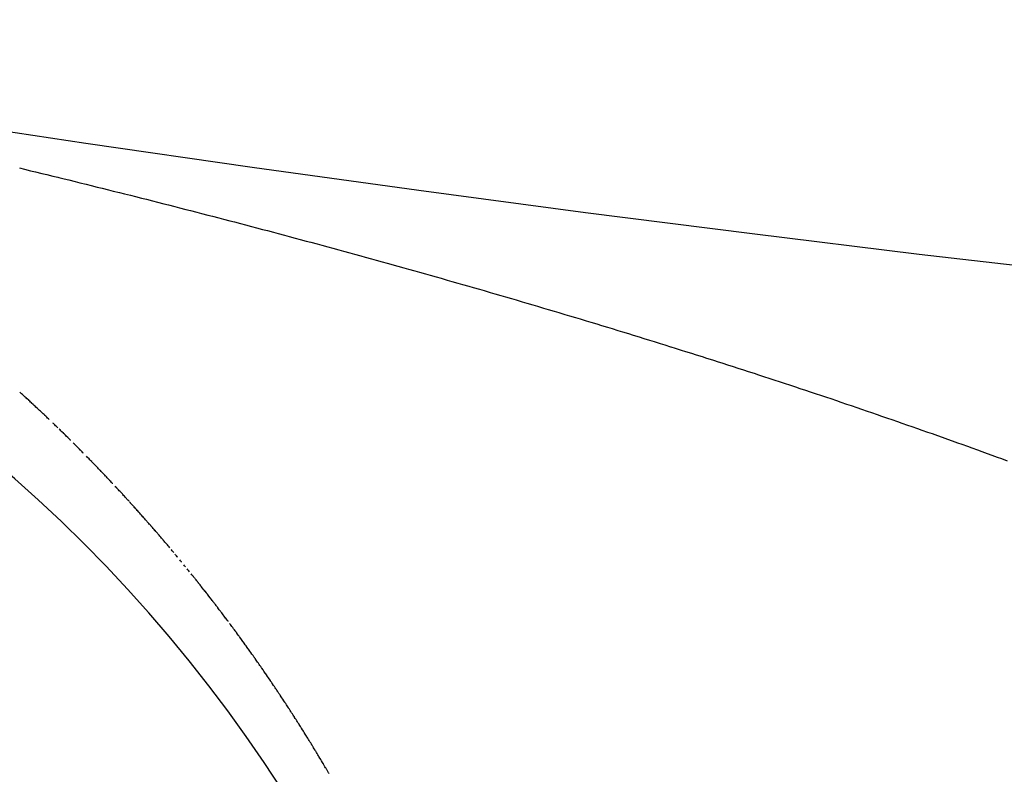
# Model space of a CAD drawing. Extents: x 24 to 600, y -260 to 196.
# Drawn here: x 534 to 535, y -95 to -94 of the extents above; entities that cross this region are included whole.
import ezdxf

# ---------------------------------------------------------------- set-up
doc = ezdxf.new("R2010")
doc.units = 0
doc.linetypes.add('DASHED', pattern=[11.05, 8.7, -2.35])
doc.layers.get('0').update_dxf_attribs({"linetype": 'CONTINUOUS'})
doc.layers.add('NEVIDI', color=4, linetype='DASHED')

msp = doc.modelspace()

# ---------------------------------------------------------------- linework, layer by layer
at = {"color": 2}
for radius, start, end in [(48.5, 192.138145, 347.861855), (52.5, 192.093172, 347.906828), (39, 229.509709, 310.490291)]:
    msp.add_arc((539.857919, -56.000001), radius, start, end, dxfattribs=at)
at = {"layer": 'NEVIDI', "color": 7, "linetype": 'CONTINUOUS'}
for p, q in [((534.085645, -94.615718), (534.091761, -94.617194)), ((534.091761, -94.617194), (534.099617, -94.619094)), ((534.099617, -94.619094), (534.105845, -94.620604)), ((534.105845, -94.620604), (534.113692, -94.62251)), ((534.113692, -94.62251), (534.119912, -94.624024)), ((534.119912, -94.624024), (534.127751, -94.625936)), ((534.127751, -94.625936), (534.133964, -94.627455)), ((534.133964, -94.627455), (534.135315, -94.627785)), ((534.135315, -94.627785), (534.141808, -94.629376)), ((534.141808, -94.629376), (534.147757, -94.630836)), ((534.147757, -94.630836), (534.155822, -94.63282)), ((534.155822, -94.63282), (534.161753, -94.634282)), ((534.161753, -94.634282), (534.169682, -94.636241)), ((534.169682, -94.636241), (534.175759, -94.637745)), ((534.175759, -94.637745), (534.183563, -94.639681)), ((534.183563, -94.639681), (534.189749, -94.641219)), ((534.189749, -94.641219), (534.197544, -94.643161)), ((534.197544, -94.643161), (534.203723, -94.644703)), ((534.203723, -94.644703), (534.21151, -94.646651)), ((534.21151, -94.646651), (534.217682, -94.648198)), ((534.217682, -94.648198), (534.225445, -94.650148)), ((534.225445, -94.650148), (534.231566, -94.651689)), ((534.231566, -94.651689), (534.239279, -94.653635)), ((534.239279, -94.653635), (534.245393, -94.655181)), ((534.245393, -94.655181), (534.253249, -94.657171)), ((534.253249, -94.657171), (534.259205, -94.658683)), ((534.259205, -94.658683), (534.267216, -94.660722)), ((534.267216, -94.660722), (534.273094, -94.66222)), ((534.273094, -94.66222), (534.281103, -94.664267)), ((534.281103, -94.664267), (534.286974, -94.66577)), ((534.286974, -94.66577), (534.294974, -94.667822)), ((534.294974, -94.667822), (534.300838, -94.66933)), ((534.300838, -94.66933), (534.30883, -94.671389)), ((534.30883, -94.671389), (534.314687, -94.672902)), ((534.314687, -94.672902), (534.322669, -94.674967)), ((534.322669, -94.674967), (534.328519, -94.676485)), ((534.328519, -94.676485), (534.336511, -94.678562)), ((534.336511, -94.678562), (534.342398, -94.680094)), ((534.342398, -94.680094), (534.350268, -94.682149)), ((534.350268, -94.682149), (534.356299, -94.683726)), ((534.356299, -94.683726), (534.364044, -94.685756)), ((534.364044, -94.685756), (534.370183, -94.687368)), ((534.370183, -94.687368), (534.377865, -94.689391)), ((534.377865, -94.689391), (534.383953, -94.690996)), ((534.383953, -94.690996), (534.391624, -94.693024)), ((534.391624, -94.693024), (534.397705, -94.694635)), ((534.397705, -94.694635), (534.405367, -94.696669)), ((534.405367, -94.696669), (534.41144, -94.698285)), ((534.41144, -94.698285), (534.419093, -94.700326)), ((534.419093, -94.700326), (534.425159, -94.701946)), ((534.425159, -94.701946), (534.432803, -94.703993)), ((534.432803, -94.703993), (534.438862, -94.705619)), ((534.438862, -94.705619), (534.446689, -94.707724)), ((534.446689, -94.707724), (534.452615, -94.709321)), ((534.452615, -94.709321), (534.460296, -94.711395)), ((534.460296, -94.711395), (534.466384, -94.713043)), ((534.466384, -94.713043), (534.474055, -94.715124)), ((534.474055, -94.715124), (534.480131, -94.716775)), ((534.480131, -94.716775), (534.487737, -94.718847)), ((534.487737, -94.718847), (534.493766, -94.720493)), ((534.493766, -94.720493), (534.501511, -94.722612)), ((534.501511, -94.722612), (534.507382, -94.724222)), ((534.507382, -94.724222), (534.51523, -94.726379)), ((534.51523, -94.726379), (534.52102, -94.727973)), ((534.52102, -94.727973), (534.528914, -94.730152)), ((534.528914, -94.730152), (534.5347, -94.731752)), ((534.5347, -94.731752), (534.542435, -94.733896)), ((534.542435, -94.733896), (534.548362, -94.735543)), ((534.548362, -94.735543), (534.556073, -94.737689)), ((534.556073, -94.737689), (534.560369, -94.738888)), ((534.560369, -94.738888), (534.561946, -94.739328)), ((534.561946, -94.739328), (534.569678, -94.74149)), ((534.569678, -94.74149), (534.575602, -94.74315)), ((534.575602, -94.74315), (534.58321, -94.745286)), ((534.58321, -94.745286), (534.589236, -94.746982)), ((534.589236, -94.746982), (534.596815, -94.74912)), ((534.596815, -94.74912), (534.602822, -94.750818)), ((534.602822, -94.750818), (534.610391, -94.752962)), ((534.610391, -94.752962), (534.616389, -94.754665)), ((534.616389, -94.754665), (534.623947, -94.756816)), ((534.623947, -94.756816), (534.629937, -94.758524)), ((534.629937, -94.758524), (534.637631, -94.760723)), ((534.637631, -94.760723), (534.643464, -94.762394)), ((534.643464, -94.762394), (534.65126, -94.764632)), ((534.65126, -94.764632), (534.656972, -94.766275)), ((534.656972, -94.766275), (534.66467, -94.768495)), ((534.66467, -94.768495), (534.670544, -94.770192)), ((534.670544, -94.770192), (534.678112, -94.772384)), ((534.678112, -94.772384), (534.68411, -94.774125)), ((534.68411, -94.774125), (534.691666, -94.776323)), ((534.691666, -94.776323), (534.697632, -94.778063)), ((534.697632, -94.778063), (534.705122, -94.780251)), ((534.705122, -94.780251), (534.711058, -94.781989)), ((534.711058, -94.781989), (534.718536, -94.784184)), ((534.718536, -94.784184), (534.724462, -94.785928)), ((534.724462, -94.785928), (534.731943, -94.788133)), ((534.731943, -94.788133), (534.737904, -94.789894)), ((534.737904, -94.789894), (534.745413, -94.792118)), ((534.745413, -94.792118), (534.751364, -94.793885)), ((534.751364, -94.793885), (534.758861, -94.796115)), ((534.758861, -94.796115), (534.764802, -94.797886)), ((534.764802, -94.797886), (534.772286, -94.800123)), ((534.772286, -94.800123), (534.778217, -94.801899)), ((534.778217, -94.801899), (534.78569, -94.804142)), ((534.78569, -94.804142), (534.791611, -94.805923)), ((534.791611, -94.805923), (534.799071, -94.808173)), ((534.799071, -94.808173), (534.804982, -94.809959)), ((534.804982, -94.809959), (534.812429, -94.812215)), ((534.812429, -94.812215), (534.81833, -94.814006)), ((534.81833, -94.814006), (534.825764, -94.816269)), ((534.825764, -94.816269), (534.831655, -94.818065)), ((534.831655, -94.818065), (534.839076, -94.820334)), ((534.839076, -94.820334), (534.844957, -94.822135)), ((534.844957, -94.822135), (534.852365, -94.82441)), ((534.852365, -94.82441), (534.858236, -94.826217)), ((534.858236, -94.826217), (534.865631, -94.828498)), ((534.865631, -94.828498), (534.871491, -94.83031)), ((534.871491, -94.83031), (534.878873, -94.832597)), ((534.878873, -94.832597), (534.884722, -94.834414)), ((534.884722, -94.834414), (534.89209, -94.836708)), ((534.89209, -94.836708), (534.897929, -94.83853)), ((534.897929, -94.83853), (534.905388, -94.840863)), ((534.905388, -94.840863), (534.905667, -94.84095)), ((534.905667, -94.84095), (534.911008, -94.842625)), ((534.911008, -94.842625), (534.918631, -94.84502)), ((534.918631, -94.84502), (534.924215, -94.846779)), ((534.924215, -94.846779), (534.931823, -94.84918)), ((534.931823, -94.84918), (534.937397, -94.850944)), ((534.937397, -94.850944), (534.945027, -94.853363)), ((534.945027, -94.853363), (534.950622, -94.855142)), ((534.950622, -94.855142), (534.958059, -94.857511)), ((534.958059, -94.857511), (534.960783, -94.858381)), ((534.960783, -94.858381), (534.96381, -94.859348)), ((534.96381, -94.859348), (534.971328, -94.861755)), ((534.971328, -94.861755), (534.976926, -94.863551)), ((534.976926, -94.863551), (534.984249, -94.865906)), ((534.984249, -94.865906), (534.99005, -94.867776)), ((534.99005, -94.867776), (534.997358, -94.870138)), ((534.997358, -94.870138), (535.003148, -94.872013)), ((535.003148, -94.872013), (535.01044, -94.874381)), ((535.01044, -94.874381), (535.016217, -94.876261)), ((535.016217, -94.876261), (535.023494, -94.878634)), ((535.023494, -94.878634), (535.029259, -94.88052)), ((535.029259, -94.88052), (535.03652, -94.882899)), ((535.03652, -94.882899), (535.042272, -94.884789)), ((535.042272, -94.884789), (535.049517, -94.887175)), ((535.049517, -94.887175), (535.055257, -94.88907)), ((535.055257, -94.88907), (535.062486, -94.891462)), ((534.08711, -94.899096), (534.086178, -94.898248)), ((534.088249, -94.900132), (534.08711, -94.899096)), ((534.089387, -94.90117), (534.088249, -94.900132)), ((534.089842, -94.901585), (534.089387, -94.90117)), ((534.091661, -94.903248), (534.089842, -94.901585)), ((534.092797, -94.904289), (534.091661, -94.903248)), ((535.062486, -94.891462), (535.068213, -94.893362)), ((535.068213, -94.893362), (535.075425, -94.89576)), ((535.075425, -94.89576), (535.081139, -94.897664)), ((535.081139, -94.897664), (535.088476, -94.900115)), ((535.088476, -94.900115), (535.094035, -94.901977)), ((535.094035, -94.901977), (535.101462, -94.904471)), ((534.093933, -94.905331), (534.092797, -94.904289)), ((534.095069, -94.906374), (534.093933, -94.905331)), ((534.095378, -94.906659), (534.095069, -94.906374)), ((534.097235, -94.908369), (534.095378, -94.906659)), ((534.097338, -94.908464), (534.097235, -94.908369)), ((534.098472, -94.90951), (534.097338, -94.908464)), ((534.099605, -94.910558), (534.098472, -94.90951)), ((534.100738, -94.911607), (534.099605, -94.910558)), ((534.100944, -94.911798), (534.100738, -94.911607)), ((534.102776, -94.913497), (534.100944, -94.911798)), ((534.103002, -94.913708), (534.102776, -94.913497)), ((534.104134, -94.91476), (534.103002, -94.913708)), ((534.105264, -94.915813), (534.104134, -94.91476)), ((534.106395, -94.916867), (534.105264, -94.915813)), ((535.101462, -94.904471), (535.106902, -94.906301)), ((535.106902, -94.906301), (535.114227, -94.908772)), ((535.114227, -94.908772), (535.119826, -94.910666)), ((535.119826, -94.910666), (535.127025, -94.913106)), ((535.127025, -94.913106), (535.132727, -94.915044)), ((535.132727, -94.915044), (535.139908, -94.91749)), ((534.108243, -94.918595), (534.106395, -94.916867)), ((534.108654, -94.91898), (534.108243, -94.918595)), ((534.109782, -94.920037), (534.108654, -94.91898)), ((534.110911, -94.921096), (534.109782, -94.920037)), ((534.111936, -94.92206), (534.110911, -94.921096)), ((534.112038, -94.922156), (534.111936, -94.92206)), ((534.113166, -94.923218), (534.112038, -94.922156)), ((534.113729, -94.923749), (534.113166, -94.923218)), ((534.114292, -94.92428), (534.113729, -94.923749)), ((534.115418, -94.925343), (534.114292, -94.92428)), ((534.116544, -94.926408), (534.115418, -94.925343)), ((534.117362, -94.927183), (534.116544, -94.926408)), ((534.117669, -94.927474), (534.117362, -94.927183)), ((534.118794, -94.92854), (534.117669, -94.927474)), ((535.139908, -94.91749), (535.145563, -94.919421)), ((535.145563, -94.919421), (535.152673, -94.921855)), ((535.152673, -94.921855), (535.158305, -94.923787)), ((535.158305, -94.923787), (535.165536, -94.926275)), ((535.165536, -94.926275), (535.171015, -94.928164)), ((535.171015, -94.928164), (535.178365, -94.930705)), ((534.119202, -94.928929), (534.118794, -94.92854)), ((534.119918, -94.929608), (534.119202, -94.928929)), ((534.121041, -94.930677), (534.119918, -94.929608)), ((534.122164, -94.931748), (534.121041, -94.930677)), ((534.122879, -94.932429), (534.122164, -94.931748)), ((534.12828, -94.937605), (534.127771, -94.937116)), ((534.128891, -94.938193), (534.12828, -94.937605)), ((534.13001, -94.939271), (534.128891, -94.938193)), ((534.130112, -94.939369), (534.13001, -94.939271)), ((534.131129, -94.940351), (534.130112, -94.939369)), ((534.132247, -94.941431), (534.131129, -94.940351)), ((535.178365, -94.930705), (535.183764, -94.932576)), ((535.183764, -94.932576), (535.19098, -94.935083)), ((535.19098, -94.935083), (535.196504, -94.937007)), ((535.196504, -94.937007), (535.203594, -94.939482)), ((535.203594, -94.939482), (535.20921, -94.941448)), ((534.133365, -94.942513), (534.132247, -94.941431)), ((534.133771, -94.942906), (534.133365, -94.942513)), ((534.136715, -94.945765), (534.135599, -94.944679)), ((534.137831, -94.946851), (534.136715, -94.945765)), ((534.138946, -94.947938), (534.137831, -94.946851)), ((534.139148, -94.948136), (534.138946, -94.947938)), ((534.140972, -94.949918), (534.139148, -94.948136)), ((534.141174, -94.950116), (534.140972, -94.949918)), ((534.142288, -94.951207), (534.141174, -94.950116)), ((534.143401, -94.952299), (534.142288, -94.951207)), ((534.144513, -94.953392), (534.143401, -94.952299)), ((535.20921, -94.941448), (535.216282, -94.943929)), ((535.216282, -94.943929), (535.221883, -94.945899)), ((535.221883, -94.945899), (535.228935, -94.948386)), ((535.228935, -94.948386), (535.234521, -94.950361)), ((535.234521, -94.950361), (535.241555, -94.952854)), ((535.241555, -94.952854), (535.247125, -94.954833)), ((534.146332, -94.955183), (534.144513, -94.953392)), ((534.146736, -94.955582), (534.146332, -94.955183)), ((534.147847, -94.956678), (534.146736, -94.955582)), ((534.148957, -94.957776), (534.147847, -94.956678)), ((534.149966, -94.958775), (534.148957, -94.957776)), ((534.150067, -94.958875), (534.149966, -94.958775)), ((534.1545, -94.963282), (534.153392, -94.962178)), ((534.155305, -94.964085), (534.1545, -94.963282)), ((534.155607, -94.964386), (534.155305, -94.964085)), ((534.156713, -94.965492), (534.155607, -94.964386)), ((534.157116, -94.965895), (534.156713, -94.965492)), ((535.247125, -94.954833), (535.254139, -94.957332)), ((535.254139, -94.957332), (535.259694, -94.959315)), ((535.259694, -94.959315), (535.266689, -94.961819)), ((535.266689, -94.961819), (535.272228, -94.963808)), ((535.272228, -94.963808), (535.279203, -94.966317)), ((534.157819, -94.966599), (534.157116, -94.965895)), ((534.158925, -94.967707), (534.157819, -94.966599)), ((534.160029, -94.968816), (534.158925, -94.967707)), ((534.160692, -94.969482), (534.160029, -94.968816)), ((534.161134, -94.969927), (534.160692, -94.969482)), ((534.162237, -94.971038), (534.161134, -94.969927)), ((534.162438, -94.971241), (534.162237, -94.971038)), ((534.16334, -94.972151), (534.162438, -94.971241)), ((534.164443, -94.973265), (534.16334, -94.972151)), ((534.165545, -94.97438), (534.164443, -94.973265)), ((534.166046, -94.974887), (534.165545, -94.97438)), ((535.279203, -94.966317), (535.284727, -94.96831)), ((535.284727, -94.96831), (535.291681, -94.970825)), ((535.291681, -94.970825), (535.297189, -94.972822)), ((535.297189, -94.972822), (535.304124, -94.975343)), ((535.304124, -94.975343), (535.309599, -94.977339)), ((535.309599, -94.977339), (535.316628, -94.979907)), ((534.171047, -94.979972), (534.169948, -94.978852)), ((534.171347, -94.980278), (534.171047, -94.979972)), ((534.173244, -94.982217), (534.171347, -94.980278)), ((534.174341, -94.983342), (534.173244, -94.982217)), ((534.175438, -94.984467), (534.174341, -94.983342)), ((534.176535, -94.985594), (534.175438, -94.984467)), ((534.176645, -94.985706), (534.176535, -94.985594)), ((534.178428, -94.987542), (534.176645, -94.985706)), ((534.178726, -94.98785), (534.178428, -94.987542)), ((534.179821, -94.98898), (534.178726, -94.98785)), ((534.180915, -94.990111), (534.179821, -94.98898)), ((534.182009, -94.991244), (534.180915, -94.990111)), ((535.316628, -94.979907), (535.321953, -94.981858)), ((535.321953, -94.981858), (535.329064, -94.984469)), ((534.183698, -94.992996), (534.182009, -94.991244)), ((534.184195, -94.993512), (534.183698, -94.992996)), ((534.185287, -94.994648), (534.184195, -94.993512)), ((534.186379, -94.995785), (534.185287, -94.994648)), ((534.187271, -94.996716), (534.186379, -94.995785)), ((534.187469, -94.996923), (534.187271, -94.996716)), ((534.18856, -94.998062), (534.187469, -94.996923)), ((534.188996, -94.998518), (534.18856, -94.998062)), ((534.18965, -94.999203), (534.188996, -94.998518)), ((534.190739, -95.000345), (534.18965, -94.999203)), ((534.191828, -95.001487), (534.190739, -95.000345)), ((534.19252, -95.002215), (534.191828, -95.001487)), ((534.192916, -95.002631), (534.19252, -95.002215)), ((534.194003, -95.003777), (534.192916, -95.002631)), ((534.1943, -95.004089), (534.194003, -95.003777)), ((534.19509, -95.004923), (534.1943, -95.004089)), ((534.196177, -95.006071), (534.19509, -95.004923)), ((534.197262, -95.007219), (534.196177, -95.006071)), ((534.197756, -95.007742), (534.197262, -95.007219)), ((534.198348, -95.008369), (534.197756, -95.007742)), ((534.199432, -95.00952), (534.198348, -95.008369)), ((534.199531, -95.009625), (534.199432, -95.00952)), ((534.200517, -95.010673), (534.199531, -95.009625)), ((534.2016, -95.011826), (534.200517, -95.010673)), ((534.202683, -95.012981), (534.2016, -95.011826)), ((534.203008, -95.013327), (534.202683, -95.012981)), ((534.207009, -95.017611), (534.205929, -95.016452)), ((534.208089, -95.018772), (534.207009, -95.017611)), ((534.208286, -95.018983), (534.208089, -95.018772)), ((534.209954, -95.020779), (534.208286, -95.018983)), ((534.210248, -95.021096), (534.209954, -95.020779)), ((534.211326, -95.02226), (534.210248, -95.021096)), ((534.212404, -95.023426), (534.211326, -95.02226)), ((534.213481, -95.024592), (534.212404, -95.023426)), ((534.215145, -95.026397), (534.213481, -95.024592)), ((534.215634, -95.026929), (534.215145, -95.026397)), ((534.216709, -95.028099), (534.215634, -95.026929)), ((534.217784, -95.02927), (534.216709, -95.028099)), ((534.218663, -95.030229), (534.217784, -95.02927)), ((534.218858, -95.030443), (534.218663, -95.030229)), ((534.219932, -95.031616), (534.218858, -95.030443)), ((534.220361, -95.032086), (534.219932, -95.031616)), ((534.221005, -95.032791), (534.220361, -95.032086)), ((534.222077, -95.033967), (534.221005, -95.032791)), ((534.223149, -95.035145), (534.222077, -95.033967)), ((534.223831, -95.035894), (534.223149, -95.035145)), ((534.225291, -95.037503), (534.224221, -95.036323)), ((534.225583, -95.037825), (534.225291, -95.037503)), ((534.226361, -95.038684), (534.225583, -95.037825)), ((534.227431, -95.039866), (534.226361, -95.038684)), ((534.2285, -95.041049), (534.227431, -95.039866)), ((534.228986, -95.041587), (534.2285, -95.041049)), ((534.230636, -95.043419), (534.229568, -95.042234)), ((534.230733, -95.043527), (534.230636, -95.043419)), ((534.231703, -95.044606), (534.230733, -95.043527)), ((534.23277, -95.045795), (534.231703, -95.044606)), ((534.233836, -95.046984), (534.23277, -95.045795)), ((534.234126, -95.047309), (534.233836, -95.046984)), ((534.235869, -95.049258), (534.234126, -95.047309)), ((534.235966, -95.049366), (534.235869, -95.049258)), ((534.23703, -95.050559), (534.235966, -95.049366)), ((534.238093, -95.051754), (534.23703, -95.050559)), ((534.239156, -95.052949), (534.238093, -95.051754)), ((534.239253, -95.053058), (534.239156, -95.052949)), ((534.240991, -95.055017), (534.239253, -95.053058)), ((534.24128, -95.055344), (534.240991, -95.055017)), ((534.242342, -95.056543), (534.24128, -95.055344)), ((534.243402, -95.057743), (534.242342, -95.056543)), ((534.244366, -95.058835), (534.243402, -95.057743)), ((534.244462, -95.058945), (534.244366, -95.058835)), ((534.245521, -95.060147), (534.244462, -95.058945)), ((534.246099, -95.060804), (534.245521, -95.060147)), ((534.24658, -95.061351), (534.246099, -95.060804)), ((534.247638, -95.062557), (534.24658, -95.061351)), ((534.248695, -95.063763), (534.247638, -95.062557)), ((534.249464, -95.064641), (534.248695, -95.063763)), ((534.249752, -95.064971), (534.249464, -95.064641)), ((534.250809, -95.06618), (534.249752, -95.064971)), ((534.251192, -95.06662), (534.250809, -95.06618)), ((534.251864, -95.06739), (534.251192, -95.06662)), ((534.252919, -95.068601), (534.251864, -95.06739)), ((534.253974, -95.069814), (534.252919, -95.068601)), ((534.254606, -95.070542), (534.253974, -95.069814)), ((534.255027, -95.071028), (534.254606, -95.070542)), ((534.25608, -95.072243), (534.255027, -95.071028)), ((534.256272, -95.072464), (534.25608, -95.072243)), ((534.257133, -95.073459), (534.256272, -95.072464)), ((534.258185, -95.074676), (534.257133, -95.073459)), ((534.259236, -95.075895), (534.258185, -95.074676)), ((534.259657, -95.076383), (534.259236, -95.075895)), ((534.261337, -95.078336), (534.259657, -95.076383)), ((534.262386, -95.079559), (534.261337, -95.078336)), ((534.263435, -95.080783), (534.262386, -95.079559)), ((534.264483, -95.082008), (534.263435, -95.080783)), ((534.264769, -95.082342), (534.264483, -95.082008)), ((534.266387, -95.084238), (534.264769, -95.082342)), ((534.266578, -95.084461), (534.266387, -95.084238)), ((534.267624, -95.08569), (534.266578, -95.084461)), ((534.26867, -95.08692), (534.267624, -95.08569)), ((534.269715, -95.088151), (534.26867, -95.08692)), ((534.26981, -95.088263), (534.269715, -95.088151)), ((534.271423, -95.090168), (534.26981, -95.088263)), ((534.271803, -95.090617), (534.271423, -95.090168)), ((534.272846, -95.091852), (534.271803, -95.090617)), ((534.273889, -95.093088), (534.272846, -95.091852)), ((534.274826, -95.094202), (534.273889, -95.093088)), ((534.277012, -95.096804), (534.276445, -95.096128)), ((534.278052, -95.098045), (534.277012, -95.096804)), ((534.279091, -95.099288), (534.278052, -95.098045)), ((534.279819, -95.100158), (534.279091, -95.099288)), ((534.282206, -95.103022), (534.281451, -95.102116)), ((534.283242, -95.10427), (534.282206, -95.103022)), ((534.284278, -95.105518), (534.283242, -95.10427)), ((534.284796, -95.106143), (534.284278, -95.105518)), ((534.288416, -95.110526), (534.287383, -95.109272)), ((534.289449, -95.111781), (534.288416, -95.110526)), ((534.289825, -95.112237), (534.289449, -95.111781)), ((534.293574, -95.116813), (534.292544, -95.115553)), ((534.294604, -95.118075), (534.293574, -95.116813)), ((534.294791, -95.118304), (534.294604, -95.118075)), ((534.297689, -95.121866), (534.296661, -95.120601)), ((534.298716, -95.123133), (534.297689, -95.121866)), ((534.299742, -95.1244), (534.298716, -95.123133)), ((534.302818, -95.128211), (534.301793, -95.126939)), ((534.303841, -95.129483), (534.302818, -95.128211)), ((534.30466, -95.130503), (534.303841, -95.129483)), ((534.304864, -95.130757), (534.30466, -95.130503)), ((534.305887, -95.132033), (534.304864, -95.130757)), ((534.306909, -95.133309), (534.306259, -95.132497)), ((534.30793, -95.134587), (534.306909, -95.133309)), ((534.30895, -95.135866), (534.30793, -95.134587)), ((534.309562, -95.136634), (534.30895, -95.135866)), ((534.310989, -95.138428), (534.30997, -95.137147)), ((534.311174, -95.138661), (534.310989, -95.138428)), ((534.312007, -95.139711), (534.311174, -95.138661)), ((534.313025, -95.140995), (534.312007, -95.139711)), ((534.314042, -95.142281), (534.313025, -95.140995)), ((534.314449, -95.142795), (534.314042, -95.142281)), ((534.316075, -95.144856), (534.314449, -95.142795)), ((534.31709, -95.146145), (534.316075, -95.144856)), ((534.318104, -95.147436), (534.31709, -95.146145)), ((534.319118, -95.148728), (534.318104, -95.147436)), ((534.319321, -95.148986), (534.319118, -95.148728)), ((534.320959, -95.15108), (534.319321, -95.148986)), ((534.321143, -95.151315), (534.320959, -95.15108)), ((534.322155, -95.152611), (534.321143, -95.151315)), ((534.323166, -95.153908), (534.322155, -95.152611)), ((534.324177, -95.155207), (534.323166, -95.153908)), ((534.325828, -95.157334), (534.324177, -95.155207)), ((534.326195, -95.157807), (534.325828, -95.157334)), ((534.327204, -95.15911), (534.326195, -95.157807)), ((534.328211, -95.160413), (534.327204, -95.15911)), ((534.329035, -95.161481), (534.328211, -95.160413)), ((534.329218, -95.161718), (534.329035, -95.161481)), ((534.330225, -95.163024), (534.329218, -95.161718)), ((534.330682, -95.163618), (534.330225, -95.163024)), ((534.33123, -95.164332), (534.330682, -95.163618)), ((534.332235, -95.16564), (534.33123, -95.164332)), ((534.33324, -95.16695), (534.332235, -95.16564)), ((534.333878, -95.167785), (534.33324, -95.16695)), ((534.334243, -95.168262), (534.333878, -95.167785)), ((534.335246, -95.169574), (534.334243, -95.168262)), ((534.33552, -95.169933), (534.335246, -95.169574)), ((534.336248, -95.170888), (534.33552, -95.169933)), ((534.33725, -95.172204), (534.336248, -95.170888)), ((534.338251, -95.17352), (534.33725, -95.172204)), ((534.338706, -95.174119), (534.338251, -95.17352)), ((534.339251, -95.174838), (534.338706, -95.174119)), ((534.340251, -95.176157), (534.339251, -95.174838)), ((534.340342, -95.176277), (534.340251, -95.176157)), ((534.34125, -95.177478), (534.340342, -95.176277)), ((534.342248, -95.1788), (534.34125, -95.177478)), ((534.343245, -95.180123), (534.342248, -95.1788)), ((534.343517, -95.180484), (534.343245, -95.180123)), ((534.345148, -95.182653), (534.343517, -95.180484)), ((534.345238, -95.182773), (534.345148, -95.182653)), ((534.346233, -95.1841), (534.345238, -95.182773)), ((534.347228, -95.185429), (534.346233, -95.1841)), ((534.348222, -95.186758), (534.347228, -95.185429)), ((534.348313, -95.186879), (534.348222, -95.186758)), ((534.3512, -95.190756), (534.350208, -95.189422)), ((534.352192, -95.192091), (534.3512, -95.190756)), ((534.353092, -95.193305), (534.352192, -95.192091)), ((534.354172, -95.194765), (534.353182, -95.193427)), ((534.354667, -95.195434), (534.354172, -95.194765)), ((534.355161, -95.196104), (534.354667, -95.195434)), ((534.35615, -95.197444), (534.355161, -95.196104)), ((534.357138, -95.198786), (534.35615, -95.197444)), ((534.357856, -95.199762), (534.357138, -95.198786)), ((534.358125, -95.200129), (534.357856, -95.199762)), ((534.359111, -95.201473), (534.358125, -95.200129)), ((534.359407, -95.201877), (534.359111, -95.201473)), ((534.360097, -95.202819), (534.359407, -95.201877)), ((534.361082, -95.204166), (534.360097, -95.202819)), ((534.362066, -95.205514), (534.361082, -95.204166)), ((534.362603, -95.20625), (534.362066, -95.205514)), ((534.36305, -95.206864), (534.362603, -95.20625)), ((534.364033, -95.208215), (534.36305, -95.206864)), ((534.364131, -95.20835), (534.364033, -95.208215)), ((534.365015, -95.209567), (534.364131, -95.20835)), ((534.365997, -95.210921), (534.365015, -95.209567)), ((534.366978, -95.212276), (534.365997, -95.210921)), ((534.367334, -95.212769), (534.366978, -95.212276)), ((534.368849, -95.214868), (534.367334, -95.212769)), ((534.368938, -95.214991), (534.368849, -95.214868)), ((534.369917, -95.216351), (534.368938, -95.214991)), ((534.370895, -95.217712), (534.369917, -95.216351)), ((534.371873, -95.219074), (534.370895, -95.217712)), ((534.372051, -95.219322), (534.371873, -95.219074)), ((534.37356, -95.221431), (534.372051, -95.219322)), ((534.373826, -95.221803), (534.37356, -95.221431)), ((534.374802, -95.22317), (534.373826, -95.221803)), ((534.375777, -95.224538), (534.374802, -95.22317)), ((534.376751, -95.225908), (534.375777, -95.224538)), ((534.378256, -95.228027), (534.376751, -95.225908)), ((534.378698, -95.228651), (534.378256, -95.228027)), ((534.37967, -95.230025), (534.378698, -95.228651)), ((534.380641, -95.2314), (534.37967, -95.230025)), ((534.381418, -95.232502), (534.380641, -95.2314)), ((534.381612, -95.232777), (534.381418, -95.232502)), ((534.382582, -95.234155), (534.381612, -95.232777)), ((534.382935, -95.234657), (534.382582, -95.234155)), ((534.383552, -95.235535), (534.382935, -95.234657)), ((534.384521, -95.236916), (534.383552, -95.235535)), ((534.385489, -95.238298), (534.384521, -95.236916)), ((534.386069, -95.239128), (534.385489, -95.238298)), ((534.386456, -95.239682), (534.386069, -95.239128)), ((534.387423, -95.241067), (534.386456, -95.239682)), ((534.387598, -95.241319), (534.387423, -95.241067)), ((534.388389, -95.242454), (534.387598, -95.241319)), ((534.389354, -95.243842), (534.388389, -95.242454)), ((534.390318, -95.245231), (534.389354, -95.243842)), ((534.390669, -95.245737), (534.390318, -95.245231)), ((534.392245, -95.248014), (534.390669, -95.245737)), ((534.393207, -95.249408), (534.392245, -95.248014)), ((534.394169, -95.250803), (534.393207, -95.249408)), ((534.39513, -95.2522), (534.394169, -95.250803)), ((534.395304, -95.252454), (534.39513, -95.2522)), ((534.396875, -95.254742), (534.395304, -95.252454)), ((534.397049, -95.254997), (534.396875, -95.254742)), ((534.398008, -95.256398), (534.397049, -95.254997)), ((534.398965, -95.2578), (534.398008, -95.256398)), ((534.399923, -95.259203), (534.398965, -95.2578)), ((534.401487, -95.261503), (534.399923, -95.259203)), ((534.401835, -95.262015), (534.401487, -95.261503)), ((534.402789, -95.263422), (534.401835, -95.262015)), ((534.403471, -95.264429), (534.402789, -95.263422)), ((534.404523, -95.265986), (534.403471, -95.264429)), ((534.404697, -95.266242), (534.404523, -95.265986)), ((534.405649, -95.267654), (534.404697, -95.266242)), ((534.406082, -95.268296), (534.405649, -95.267654)), ((534.406601, -95.269067), (534.406082, -95.268296)), ((534.407552, -95.270482), (534.406601, -95.269067)), ((534.408502, -95.271898), (534.407552, -95.270482)), ((534.409107, -95.2728), (534.408502, -95.271898)), ((534.409452, -95.273316), (534.409107, -95.2728)), ((534.4104, -95.274735), (534.409452, -95.273316)), ((534.410659, -95.275122), (534.4104, -95.274735)), ((534.411348, -95.276155), (534.410659, -95.275122)), ((534.412295, -95.277577), (534.411348, -95.276155)), ((534.413242, -95.279), (534.412295, -95.277577)), ((534.413672, -95.279647), (534.413242, -95.279)), ((534.415132, -95.28185), (534.413672, -95.279647)), ((534.416076, -95.283278), (534.415132, -95.28185)), ((534.417019, -95.284706), (534.416076, -95.283278)), ((534.417962, -95.286136), (534.417019, -95.284706)), ((534.418218, -95.286527), (534.417962, -95.286136)), ((534.419673, -95.28874), (534.418218, -95.286527)), ((534.419844, -95.289001), (534.419673, -95.28874)), ((534.420784, -95.290435), (534.419844, -95.289001)), ((534.421723, -95.29187), (534.420784, -95.290435)), ((534.422661, -95.293307), (534.421723, -95.29187)), ((534.422746, -95.293438), (534.422661, -95.293307)), ((534.424195, -95.295662), (534.422746, -95.293438)), ((534.424535, -95.296186), (534.424195, -95.295662)), ((534.425471, -95.297627), (534.424535, -95.296186)), ((534.426406, -95.299069), (534.425471, -95.297627)), ((534.427247, -95.300369), (534.426406, -95.299069)), ((534.427341, -95.300513), (534.427247, -95.300369)), ((534.428274, -95.301959), (534.427341, -95.300513)), ((534.428698, -95.302616), (534.428274, -95.301959)), ((534.429207, -95.303405), (534.428698, -95.302616)), ((534.430138, -95.304853), (534.429207, -95.303405)), ((534.431069, -95.306303), (534.430138, -95.304853)), ((534.43172, -95.307319), (534.431069, -95.306303)), ((534.431999, -95.307754), (534.43172, -95.307319)), ((534.432929, -95.309206), (534.431999, -95.307754)), ((534.433182, -95.309603), (534.432929, -95.309206)), ((534.433857, -95.31066), (534.433182, -95.309603)), ((534.434785, -95.312115), (534.433857, -95.31066)), ((534.435712, -95.313572), (534.434785, -95.312115)), ((534.436175, -95.314301), (534.435712, -95.313572)), ((534.436638, -95.31503), (534.436175, -95.314301)), ((534.437563, -95.316489), (534.436638, -95.31503)), ((534.437647, -95.316622), (534.437563, -95.316489)), ((534.438487, -95.31795), (534.437647, -95.316622)), ((534.439411, -95.319412), (534.438487, -95.31795)), ((534.440333, -95.320876), (534.439411, -95.319412)), ((534.440585, -95.321276), (534.440333, -95.320876)), ((534.442093, -95.323674), (534.440585, -95.321276)), ((534.442176, -95.323808), (534.442093, -95.323674)), ((534.443096, -95.325276), (534.442176, -95.323808)), ((534.444016, -95.326745), (534.443096, -95.325276)), ((534.444934, -95.328216), (534.444016, -95.326745)), ((534.445018, -95.32835), (534.444934, -95.328216)), ((534.446519, -95.33076), (534.445018, -95.32835)), ((534.446769, -95.331162), (534.446519, -95.33076)), ((534.447685, -95.332637), (534.446769, -95.331162)), ((534.4486, -95.334113), (534.447685, -95.332637)), ((534.449431, -95.335457), (534.4486, -95.334113)), ((534.449514, -95.335591), (534.449431, -95.335457)), ((534.450428, -95.337071), (534.449514, -95.335591)), ((534.450925, -95.337878), (534.450428, -95.337071)), ((534.45134, -95.338552), (534.450925, -95.337878)), ((534.452252, -95.340034), (534.45134, -95.338552)), ((534.453163, -95.341518), (534.452252, -95.340034)), ((534.453824, -95.342597), (534.453163, -95.341518)), ((534.454072, -95.343002), (534.453824, -95.342597)), ((534.454981, -95.344488), (534.454072, -95.343002)), ((534.455254, -95.344934), (534.454981, -95.344488)), ((534.455889, -95.345975), (534.455254, -95.344934)), ((534.456795, -95.347463), (534.455889, -95.345975)), ((534.457701, -95.348953), (534.456795, -95.347463)), ((534.458194, -95.349765), (534.457701, -95.348953)), ((534.458605, -95.350443), (534.458194, -95.349765)), ((534.459509, -95.351934), (534.458605, -95.350443)), ((534.459591, -95.35207), (534.459509, -95.351934)), ((534.460411, -95.353427), (534.459591, -95.35207)), ((534.461313, -95.354921), (534.460411, -95.353427)), ((534.462213, -95.356416), (534.461313, -95.354921)), ((534.46254, -95.356959), (534.462213, -95.356416)), ((534.463929, -95.359273), (534.46254, -95.356959)), ((534.46401, -95.359409), (534.463929, -95.359273)), ((534.464907, -95.360907), (534.46401, -95.359409)), ((534.465804, -95.362406), (534.464907, -95.360907)), ((534.466699, -95.363907), (534.465804, -95.362406)), ((534.466788, -95.364057), (534.466699, -95.363907)), ((534.468242, -95.366502), (534.466788, -95.364057)), ((534.468486, -95.366912), (534.468242, -95.366502)), ((534.469378, -95.368416), (534.468486, -95.366912)), ((534.470269, -95.369921), (534.469378, -95.368416)), ((534.471078, -95.371291), (534.470269, -95.369921)), ((534.471158, -95.371428), (534.471078, -95.371291)), ((534.472047, -95.372935), (534.471158, -95.371428)), ((534.472532, -95.373758), (534.472047, -95.372935)), ((534.472935, -95.374444), (534.472532, -95.373758)), ((534.473822, -95.375954), (534.472935, -95.374444)), ((534.474707, -95.377465), (534.473822, -95.375954)), ((534.475351, -95.378565), (534.474707, -95.377465))]:
    msp.add_line(p, q, dxfattribs=at)
msp.add_arc((532.857919, -96.398021), 1.851139, 0, 80.169635, dxfattribs=at)

doc.saveas('drawing.dxf')
